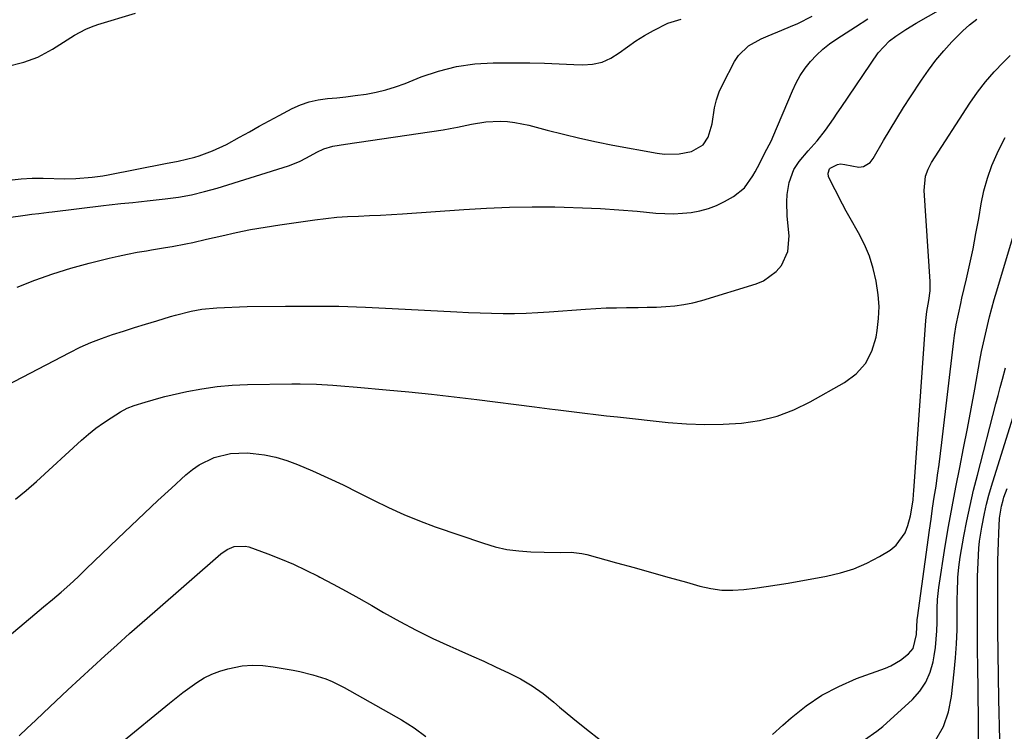
# Model space of a CAD drawing. Units: inches. Extents: x 1905043 to 1910394, y 390329 to 395608.
# Drawn here: x 1907029 to 1907323, y 390607 to 390820 of the extents above; entities that cross this region are included whole.
import ezdxf

# ---------------------------------------------------------------- set-up
doc = ezdxf.new("R2010")
doc.units = ezdxf.units.IN
doc.header["$MEASUREMENT"] = 0
doc.layers.add('7', color=7, linetype='Continuous')
doc.layers.add('8', color=7, linetype='Continuous')

msp = doc.modelspace()

# ---------------------------------------------------------------- linework, layer by layer
at = {"layer": '7', "color": 18}
for points in [[(1907022.52, 390709.31, 1638), (1907043.82, 390720.42, 1638), (1907046.92, 390721.94, 1638), (1907050.06, 390723.34, 1638), (1907053.28, 390724.59, 1638), (1907056.54, 390725.73, 1638), (1907059.83, 390726.78, 1638), (1907063.13, 390727.81, 1638), (1907066.43, 390728.84, 1638), (1907069.74, 390729.85, 1638), (1907073.86, 390731.09, 1638), (1907075.4, 390731.54, 1638), (1907080.05, 390732.71, 1638), (1907083.19, 390733.28, 1638), (1907087.71, 390733.71, 1638), (1907089.98, 390733.85, 1638), (1907094.53, 390734.04, 1638), (1907096.8, 390734.08, 1638), (1907108.21, 390734.23, 1638), (1907116.19, 390734.25, 1638), (1907124.17, 390734.16, 1638), (1907132.14, 390733.9, 1638), (1907140.11, 390733.54, 1638), (1907159.46, 390732.47, 1638), (1907162.9, 390732.31, 1638), (1907166.35, 390732.17, 1638), (1907169.79, 390732.09, 1638), (1907173.24, 390732.03, 1638), (1907176.68, 390732.04, 1638), (1907180.13, 390732.11, 1638), (1907183.57, 390732.27, 1638), (1907187.01, 390732.49, 1638), (1907197.83, 390733.31, 1638), (1907200.91, 390733.51, 1638), (1907203.99, 390733.67, 1638), (1907207.07, 390733.75, 1638), (1907210.15, 390733.79, 1638), (1907213.57, 390733.82, 1638), (1907216.32, 390733.87, 1638), (1907219.07, 390733.96, 1638), (1907221.82, 390734.07, 1638), (1907224.54, 390734.31, 1638), (1907227.25, 390734.68, 1638), (1907229.92, 390735.24, 1638), (1907232.57, 390735.94, 1638), (1907248.86, 390740.88, 1638), (1907251.06, 390741.8, 1638), (1907254.82, 390744.52, 1638), (1907256.38, 390746.33, 1638), (1907258.35, 390750.57, 1638), (1907258.71, 390755.23, 1638), (1907258.11, 390761.07, 1638), (1907257.97, 390765.37, 1638), (1907258.14, 390767.51, 1638), (1907258.68, 390771.11, 1638), (1907260.08, 390775.04, 1638), (1907261.65, 390777.38, 1638), (1907264.4, 390780.63, 1638), (1907267.04, 390783.55, 1638), (1907269.53, 390786.8, 1638), (1907271.9, 390790.14, 1638), (1907273.06, 390791.82, 1638), (1907274.22, 390793.51, 1638), (1907285.27, 390809.85, 1638), (1907288.64, 390813.46, 1638), (1907290.55, 390814.89, 1638), (1907293.55, 390816.86, 1638), (1907296.63, 390818.7, 1638), (1907311.37, 390827.18, 1638)], [(1907025.45, 390760.71, 1634), (1907030.45, 390761.4, 1634), (1907032.47, 390761.67, 1634), (1907034.49, 390761.91, 1634), (1907037.51, 390762.26, 1634), (1907038.52, 390762.38, 1634), (1907053.85, 390764.26, 1634), (1907055.59, 390764.47, 1634), (1907059.08, 390764.84, 1634), (1907062.57, 390765.17, 1634), (1907064.31, 390765.34, 1634), (1907067.8, 390765.72, 1634), (1907072.26, 390766.22, 1634), (1907076.22, 390766.77, 1634), (1907080.13, 390767.48, 1634), (1907084.01, 390768.41, 1634), (1907087.85, 390769.49, 1634), (1907109.12, 390776.13, 1634), (1907112.39, 390777.43, 1634), (1907114.48, 390778.52, 1634), (1907117.6, 390780.18, 1634), (1907119.64, 390781.2, 1634), (1907122.37, 390782.02, 1634), (1907126.18, 390782.63, 1634), (1907155.33, 390786.91, 1634), (1907157.46, 390787.25, 1634), (1907159.59, 390787.62, 1634), (1907163.82, 390788.53, 1634), (1907168.06, 390789.25, 1634), (1907172.36, 390789.44, 1634), (1907174.55, 390789.31, 1634), (1907176.7, 390789.09, 1634), (1907180.94, 390788.23, 1634), (1907186.45, 390786.76, 1634), (1907191.32, 390785.53, 1634), (1907196.2, 390784.36, 1634), (1907201.12, 390783.31, 1634), (1907206.04, 390782.33, 1634), (1907219.26, 390779.86, 1634), (1907221.44, 390779.59, 1634), (1907225.8, 390779.67, 1634), (1907229.52, 390780.36, 1634), (1907232.97, 390782.34, 1634), (1907234.51, 390784.65, 1634), (1907235.69, 390788.68, 1634), (1907236.37, 390793.39, 1634), (1907236.97, 390795.83, 1634), (1907237.83, 390798.19, 1634), (1907238.86, 390800.5, 1634), (1907242.35, 390807.29, 1634), (1907243.52, 390809.09, 1634), (1907246.53, 390812, 1634), (1907250.38, 390814.03, 1634), (1907252.4, 390814.93, 1634), (1907256.49, 390816.62, 1634), (1907259.06, 390817.68, 1634), (1907261.25, 390818.65, 1634), (1907265.54, 390820.8, 1634)], [(1907018.38, 390771, 1632), (1907029.3, 390772.26, 1632), (1907032.57, 390772.44, 1632), (1907035.03, 390772.42, 1632), (1907035.85, 390772.4, 1632), (1907042.28, 390772.26, 1632), (1907045.54, 390772.29, 1632), (1907050.42, 390772.7, 1632), (1907053.64, 390773.18, 1632), (1907055.25, 390773.47, 1632), (1907072.36, 390776.81, 1632), (1907076.15, 390777.56, 1632), (1907078.68, 390778.09, 1632), (1907081.17, 390778.75, 1632), (1907082.4, 390779.14, 1632), (1907086.44, 390780.56, 1632), (1907090.59, 390782.44, 1632), (1907094.5, 390784.63, 1632), (1907097.44, 390786.32, 1632), (1907100.4, 390787.97, 1632), (1907103.38, 390789.59, 1632), (1907106.37, 390791.19, 1632), (1907110.2, 390793.2, 1632), (1907112.73, 390794.33, 1632), (1907115.32, 390795.25, 1632), (1907118, 390795.84, 1632), (1907120.74, 390796.22, 1632), (1907123.52, 390796.46, 1632), (1907126.3, 390796.74, 1632), (1907129.08, 390797.08, 1632), (1907132.33, 390797.54, 1632), (1907135.31, 390798.1, 1632), (1907138.25, 390798.79, 1632), (1907141.13, 390799.69, 1632), (1907143.98, 390800.73, 1632), (1907148.72, 390802.65, 1632), (1907153.97, 390804.42, 1632), (1907159.3, 390805.79, 1632), (1907164.75, 390806.53, 1632), (1907170.28, 390806.86, 1632), (1907176.88, 390806.87, 1632), (1907181.26, 390806.84, 1632), (1907185.64, 390806.76, 1632), (1907190.02, 390806.62, 1632), (1907194.4, 390806.42, 1632), (1907197.02, 390806.29, 1632), (1907199.98, 390806.47, 1632), (1907202.81, 390807.06, 1632), (1907205.44, 390808.25, 1632), (1907207.95, 390809.84, 1632), (1907210.39, 390811.7, 1632), (1907212.9, 390813.46, 1632), (1907215.5, 390815.06, 1632), (1907218.17, 390816.57, 1632), (1907222.49, 390818.71, 1632), (1907226.41, 390819.9, 1632)], [(1907028.08, 390739.92, 1636), (1907033.35, 390741.99, 1636), (1907038.68, 390743.89, 1636), (1907044.09, 390745.54, 1636), (1907049.55, 390747.03, 1636), (1907055.5, 390748.5, 1636), (1907058.28, 390749.15, 1636), (1907061.07, 390749.76, 1636), (1907063.88, 390750.29, 1636), (1907066.7, 390750.77, 1636), (1907068.23, 390751.01, 1636), (1907072.35, 390751.69, 1636), (1907074.4, 390752.06, 1636), (1907078.49, 390752.84, 1636), (1907080.53, 390753.26, 1636), (1907084.6, 390754.17, 1636), (1907089.16, 390755.24, 1636), (1907093.48, 390756.2, 1636), (1907097.82, 390757.08, 1636), (1907102.17, 390757.84, 1636), (1907106.54, 390758.52, 1636), (1907117.01, 390760.01, 1636), (1907120.26, 390760.42, 1636), (1907123.52, 390760.75, 1636), (1907126.79, 390760.98, 1636), (1907130.06, 390761.13, 1636), (1907133.34, 390761.25, 1636), (1907136.61, 390761.4, 1636), (1907139.88, 390761.58, 1636), (1907143.16, 390761.8, 1636), (1907161.49, 390763.11, 1636), (1907168.3, 390763.51, 1636), (1907175.11, 390763.78, 1636), (1907181.92, 390763.87, 1636), (1907188.74, 390763.83, 1636), (1907191.45, 390763.78, 1636), (1907196.92, 390763.62, 1636), (1907202.37, 390763.37, 1636), (1907207.83, 390763.01, 1636), (1907213.27, 390762.55, 1636), (1907218.86, 390762.03, 1636), (1907221.51, 390761.86, 1636), (1907224.16, 390761.82, 1636), (1907226.8, 390761.95, 1636), (1907229.45, 390762.2, 1636), (1907232.04, 390762.69, 1636), (1907234.58, 390763.36, 1636), (1907237.02, 390764.31, 1636), (1907239.4, 390765.45, 1636), (1907242.06, 390766.92, 1636), (1907245.35, 390769.58, 1636), (1907247.81, 390773.12, 1636), (1907248.54, 390774.37, 1636), (1907249.23, 390775.64, 1636), (1907252.04, 390781.06, 1636), (1907253.43, 390783.73, 1636), (1907253.64, 390784.19, 1636), (1907253.84, 390784.65, 1636), (1907259.67, 390798.56, 1636), (1907260.78, 390800.89, 1636), (1907262.03, 390803.14, 1636), (1907263.5, 390805.25, 1636), (1907265.1, 390807.27, 1636), (1907266.89, 390809.14, 1636), (1907268.77, 390810.91, 1636), (1907270.79, 390812.51, 1636), (1907272.9, 390814, 1636), (1907278.52, 390817.63, 1636), (1907282.21, 390820.02, 1636)], [(1907018.6, 390629.91, 1642), (1907033.32, 390642.23, 1642), (1907034.64, 390643.33, 1642), (1907035.95, 390644.42, 1642), (1907038.6, 390646.6, 1642), (1907041.21, 390648.8, 1642), (1907043.75, 390651.08, 1642), (1907046.25, 390653.41, 1642), (1907047.48, 390654.59, 1642), (1907048.72, 390655.77, 1642), (1907058.14, 390664.85, 1642), (1907062.11, 390668.64, 1642), (1907066.09, 390672.41, 1642), (1907070.1, 390676.15, 1642), (1907074.13, 390679.87, 1642), (1907078.49, 390683.86, 1642), (1907080.43, 390685.45, 1642), (1907082.47, 390686.86, 1642), (1907086.96, 390689.04, 1642), (1907091.78, 390690.25, 1642), (1907096.75, 390690.38, 1642), (1907098.59, 390690.23, 1642), (1907101.99, 390689.78, 1642), (1907105.34, 390689.12, 1642), (1907108.6, 390688.13, 1642), (1907111.81, 390686.93, 1642), (1907116.26, 390685.01, 1642), (1907120.87, 390682.96, 1642), (1907125.45, 390680.84, 1642), (1907129.98, 390678.61, 1642), (1907134.47, 390676.31, 1642), (1907138.99, 390674.07, 1642), (1907143.57, 390671.96, 1642), (1907148.24, 390670.08, 1642), (1907152.97, 390668.33, 1642), (1907167.4, 390663.39, 1642), (1907170.86, 390662.38, 1642), (1907174.36, 390661.58, 1642), (1907177.91, 390661.1, 1642), (1907181.5, 390660.83, 1642), (1907185.53, 390660.71, 1642), (1907190.36, 390660.69, 1642), (1907193.56, 390660.72, 1642), (1907196.72, 390660.36, 1642), (1907198.28, 390660.01, 1642), (1907207.11, 390657.6, 1642), (1907212.35, 390656.16, 1642), (1907217.59, 390654.7, 1642), (1907222.82, 390653.23, 1642), (1907228.05, 390651.74, 1642), (1907232.04, 390650.59, 1642), (1907235.29, 390649.87, 1642), (1907238.55, 390649.41, 1642), (1907241.84, 390649.35, 1642), (1907245.16, 390649.55, 1642), (1907248.49, 390649.98, 1642), (1907251.81, 390650.45, 1642), (1907255.12, 390650.97, 1642), (1907258.43, 390651.53, 1642), (1907269.88, 390653.56, 1642), (1907274.02, 390654.53, 1642), (1907278.05, 390655.8, 1642), (1907281.92, 390657.5, 1642), (1907285.68, 390659.49, 1642), (1907288.83, 390661.39, 1642), (1907290.68, 390662.83, 1642), (1907293.37, 390666.48, 1642), (1907294.2, 390668.67, 1642), (1907294.93, 390671.6, 1642), (1907295.71, 390676.23, 1642), (1907295.89, 390678.11, 1642), (1907295.96, 390679.05, 1642), (1907299.48, 390729.96, 1642), (1907299.87, 390732.63, 1642), (1907300.47, 390735.95, 1642), (1907300.79, 390738.75, 1642), (1907300.82, 390740.16, 1642), (1907300.78, 390741.57, 1642), (1907299.03, 390768.72, 1642), (1907299.46, 390773.08, 1642), (1907300.19, 390775.15, 1642), (1907300.68, 390776.14, 1642), (1907301.24, 390777.09, 1642), (1907312.67, 390794.82, 1642), (1907314.93, 390798.08, 1642), (1907317.34, 390801.23, 1642), (1907319.95, 390804.2, 1642), (1907322.7, 390807.07, 1642), (1907324.71, 390809.02, 1642)], [(1907253.7, 390606.28, 1644), (1907256.79, 390609.06, 1644), (1907259.26, 390611.25, 1644), (1907263.77, 390614.81, 1644), (1907268.5, 390618.02, 1644), (1907273.56, 390620.67, 1644), (1907278.83, 390622.97, 1644), (1907287.44, 390626.15, 1644), (1907289.03, 390626.83, 1644), (1907292, 390628.53, 1644), (1907294.35, 390630.34, 1644), (1907295.73, 390631.95, 1644), (1907296.77, 390636.12, 1644), (1907296.92, 390640.59, 1644), (1907296.99, 390641.18, 1644), (1907300.64, 390667.34, 1644), (1907301.1, 390670.61, 1644), (1907301.57, 390673.89, 1644), (1907302.06, 390677.16, 1644), (1907302.57, 390680.43, 1644), (1907303.06, 390683.7, 1644), (1907303.52, 390686.97, 1644), (1907303.94, 390690.25, 1644), (1907304.34, 390693.54, 1644), (1907307.87, 390723.9, 1644), (1907308.07, 390725.49, 1644), (1907308.6, 390728.68, 1644), (1907309.25, 390731.83, 1644), (1907309.96, 390734.98, 1644), (1907310.33, 390736.56, 1644), (1907311.69, 390742.38, 1644), (1907312.7, 390746.87, 1644), (1907313.65, 390751.38, 1644), (1907314.51, 390755.9, 1644), (1907315.32, 390760.43, 1644), (1907316.04, 390764.76, 1644), (1907316.87, 390768.65, 1644), (1907317.91, 390772.47, 1644), (1907319.28, 390776.19, 1644), (1907320.86, 390779.84, 1644), (1907322.03, 390782.24, 1644), (1907323.25, 390784.6, 1644)], [(1907281.23, 390604.75, 1646), (1907284.92, 390607.25, 1646), (1907286.64, 390608.69, 1646), (1907295.5, 390616.78, 1646), (1907297.71, 390619.23, 1646), (1907299.53, 390621.9, 1646), (1907300.8, 390624.87, 1646), (1907301.7, 390628.04, 1646), (1907302, 390629.77, 1646), (1907302.38, 390632.26, 1646), (1907302.66, 390634.75, 1646), (1907302.81, 390637.25, 1646), (1907302.88, 390639.76, 1646), (1907302.89, 390643.88, 1646), (1907302.99, 390646.61, 1646), (1907303.39, 390650.22, 1646), (1907305.35, 390662.54, 1646), (1907306.33, 390668.42, 1646), (1907307.36, 390674.29, 1646), (1907308.47, 390680.14, 1646), (1907309.64, 390685.99, 1646), (1907310.82, 390691.83, 1646), (1907311.97, 390697.68, 1646), (1907313.08, 390703.54, 1646), (1907314.16, 390709.4, 1646), (1907315.7, 390718.02, 1646), (1907316.2, 390720.65, 1646), (1907316.73, 390723.26, 1646), (1907317.31, 390725.87, 1646), (1907317.93, 390728.47, 1646), (1907318.58, 390731.06, 1646), (1907319.27, 390733.65, 1646), (1907319.99, 390736.22, 1646), (1907320.74, 390738.78, 1646), (1907327.8, 390762.37, 1646)], [(1907302.56, 390604.72, 1648), (1907304.82, 390608.72, 1648), (1907306.28, 390613.07, 1648), (1907307.22, 390617.66, 1648), (1907308.02, 390624.97, 1648), (1907308.4, 390629.16, 1648), (1907308.7, 390633.35, 1648), (1907308.86, 390637.56, 1648), (1907308.93, 390641.76, 1648), (1907308.93, 390647.14, 1648), (1907308.95, 390648.66, 1648), (1907309.11, 390653.22, 1648), (1907309.37, 390656.24, 1648), (1907309.82, 390659.25, 1648), (1907310.92, 390665.48, 1648), (1907311.79, 390670.08, 1648), (1907312.73, 390674.67, 1648), (1907313.79, 390679.23, 1648), (1907314.92, 390683.78, 1648), (1907320.48, 390705.04, 1648), (1907321.13, 390707.5, 1648), (1907321.78, 390709.95, 1648), (1907322.44, 390712.4, 1648), (1907323.37, 390715.8, 1648)], [(1907321.63, 390604.75, 1652), (1907321.35, 390616.84, 1652), (1907321.21, 390623.7, 1652), (1907321.11, 390630.56, 1652), (1907321.05, 390637.42, 1652), (1907321.03, 390644.28, 1652), (1907321.02, 390655.51, 1652), (1907321.05, 390658.23, 1652), (1907321.1, 390660.96, 1652), (1907321.19, 390663.68, 1652), (1907321.32, 390666.41, 1652), (1907321.58, 390670.94, 1652), (1907322.12, 390674.53, 1652), (1907322.59, 390676.29, 1652), (1907322.87, 390677.16, 1652), (1907323.78, 390679.78, 1652)], [(1907028.68, 390605.87, 1644), (1907031.09, 390608.2, 1644), (1907033.52, 390610.51, 1644), (1907035.96, 390612.81, 1644), (1907039.58, 390616.21, 1644), (1907043.22, 390619.61, 1644), (1907046.88, 390623.01, 1644), (1907050.55, 390626.38, 1644), (1907054.24, 390629.74, 1644), (1907057.94, 390633.09, 1644), (1907061.66, 390636.41, 1644), (1907065.4, 390639.72, 1644), (1907069.15, 390643, 1644), (1907088.95, 390660.24, 1644), (1907090.81, 390661.54, 1644), (1907092.91, 390662.42, 1644), (1907096.2, 390662.58, 1644), (1907097.29, 390662.3, 1644), (1907102.9, 390660.24, 1644), (1907106.76, 390658.74, 1644), (1907110.58, 390657.15, 1644), (1907114.33, 390655.4, 1644), (1907118.03, 390653.56, 1644), (1907118.52, 390653.3, 1644), (1907122.43, 390651.23, 1644), (1907126.31, 390649.12, 1644), (1907130.17, 390646.96, 1644), (1907134.01, 390644.77, 1644), (1907137.51, 390642.74, 1644), (1907142.36, 390640.03, 1644), (1907147.27, 390637.43, 1644), (1907152.26, 390635, 1644), (1907157.31, 390632.67, 1644), (1907160.05, 390631.47, 1644), (1907163.76, 390629.81, 1644), (1907167.48, 390628.15, 1644), (1907171.18, 390626.45, 1644), (1907174.87, 390624.74, 1644), (1907178.46, 390622.88, 1644), (1907181.94, 390620.83, 1644), (1907185.24, 390618.5, 1644), (1907188.41, 390615.98, 1644), (1907190.13, 390614.5, 1644), (1907194.11, 390611.15, 1644), (1907198.13, 390607.86, 1644), (1907202.23, 390604.66, 1644)], [(1907058.71, 390603.52, 1646), (1907073.53, 390615.67, 1646), (1907075.54, 390617.27, 1646), (1907077.58, 390618.84, 1646), (1907079.66, 390620.36, 1646), (1907081.76, 390621.85, 1646), (1907083.95, 390623.17, 1646), (1907086.2, 390624.33, 1646), (1907088.58, 390625.23, 1646), (1907091.02, 390625.95, 1646), (1907095.27, 390626.76, 1646), (1907098.36, 390627.03, 1646), (1907101.47, 390626.92, 1646), (1907104.58, 390626.55, 1646), (1907110.54, 390625.47, 1646), (1907112.52, 390625.07, 1646), (1907116.43, 390624.11, 1646), (1907120.26, 390622.89, 1646), (1907122.13, 390622.16, 1646), (1907125.73, 390620.38, 1646), (1907142.9, 390610.72, 1646), (1907146.65, 390608.32, 1646), (1907150.19, 390605.66, 1646)]]:
    msp.add_polyline3d(points, dxfattribs=at)
at = {"layer": '8', "color": 18}
for points in [[(1907024.57, 390805.71, 1630), (1907030.09, 390807.12, 1630), (1907034.25, 390808.56, 1630), (1907038.62, 390810.94, 1630), (1907041.88, 390813.03, 1630), (1907045.15, 390815.11, 1630), (1907048.53, 390816.95, 1630), (1907050.31, 390817.67, 1630), (1907052.13, 390818.3, 1630), (1907063.45, 390821.66, 1630)], [(1907027.54, 390676.53, 1640), (1907030.71, 390679.17, 1640), (1907033.82, 390681.89, 1640), (1907047.28, 390694.18, 1640), (1907049.38, 390695.99, 1640), (1907051.55, 390697.73, 1640), (1907053.81, 390699.35, 1640), (1907056.13, 390700.89, 1640), (1907058.9, 390702.62, 1640), (1907060.92, 390703.71, 1640), (1907063.05, 390704.54, 1640), (1907066.35, 390705.59, 1640), (1907071.04, 390706.93, 1640), (1907072.21, 390707.21, 1640), (1907078.79, 390708.7, 1640), (1907083.27, 390709.57, 1640), (1907087.77, 390710.25, 1640), (1907092.31, 390710.64, 1640), (1907096.87, 390710.84, 1640), (1907110.14, 390711.02, 1640), (1907112.58, 390711.02, 1640), (1907117.46, 390710.9, 1640), (1907122.34, 390710.61, 1640), (1907124.78, 390710.44, 1640), (1907129.65, 390710.03, 1640), (1907138.33, 390709.26, 1640), (1907145.1, 390708.61, 1640), (1907151.87, 390707.91, 1640), (1907158.63, 390707.14, 1640), (1907165.38, 390706.32, 1640), (1907182.61, 390704.11, 1640), (1907187.06, 390703.57, 1640), (1907188.84, 390703.35, 1640), (1907189.73, 390703.24, 1640), (1907194.44, 390702.65, 1640), (1907197.68, 390702.25, 1640), (1907200.92, 390701.86, 1640), (1907204.17, 390701.49, 1640), (1907207.42, 390701.13, 1640), (1907222.55, 390699.49, 1640), (1907228.02, 390699.06, 1640), (1907233.5, 390698.85, 1640), (1907238.98, 390698.96, 1640), (1907244.46, 390699.29, 1640), (1907249.84, 390700.11, 1640), (1907255.08, 390701.38, 1640), (1907260.12, 390703.3, 1640), (1907265.02, 390705.65, 1640), (1907275.2, 390711.37, 1640), (1907278.67, 390714.01, 1640), (1907281.51, 390717.09, 1640), (1907283.42, 390720.81, 1640), (1907284.7, 390724.98, 1640), (1907285.02, 390726.97, 1640), (1907285.4, 390730.52, 1640), (1907285.54, 390734.07, 1640), (1907285.3, 390737.61, 1640), (1907284.71, 390741.71, 1640), (1907283.81, 390745.46, 1640), (1907282.67, 390749.12, 1640), (1907281.17, 390752.65, 1640), (1907279.44, 390756.1, 1640), (1907276.94, 390760.53, 1640), (1907275.77, 390762.61, 1640), (1907274.63, 390764.71, 1640), (1907272.41, 390768.94, 1640), (1907270.45, 390772.85, 1640), (1907270.33, 390773.97, 1640), (1907270.77, 390775.18, 1640), (1907270.96, 390775.38, 1640), (1907273.14, 390776.47, 1640), (1907274, 390776.68, 1640), (1907275.33, 390776.48, 1640), (1907279.51, 390775.72, 1640), (1907280.95, 390775.94, 1640), (1907282.85, 390777.14, 1640), (1907283.78, 390778.32, 1640), (1907286.88, 390783.64, 1640), (1907288.85, 390786.94, 1640), (1907290.85, 390790.23, 1640), (1907292.9, 390793.49, 1640), (1907294.98, 390796.73, 1640), (1907298.21, 390801.67, 1640), (1907300.3, 390804.69, 1640), (1907302.51, 390807.63, 1640), (1907304.87, 390810.44, 1640), (1907307.33, 390813.17, 1640), (1907308.65, 390814.55, 1640), (1907310.6, 390816.45, 1640), (1907312.62, 390818.26, 1640), (1907314.76, 390819.92, 1640)], [(1907315.41, 390598.57, 1650), (1907315.13, 390620.14, 1650), (1907315.06, 390626.05, 1650), (1907315.01, 390631.95, 1650), (1907314.98, 390637.86, 1650), (1907314.97, 390643.76, 1650), (1907314.98, 390651.32, 1650), (1907315, 390653.44, 1650), (1907315.12, 390657.7, 1650), (1907315.38, 390661.94, 1650), (1907315.59, 390664.05, 1650), (1907316.23, 390668.25, 1650), (1907317.03, 390672.31, 1650), (1907317.66, 390675.04, 1650), (1907318.38, 390677.74, 1650), (1907319.17, 390680.42, 1650), (1907325.56, 390700.84, 1650)]]:
    msp.add_polyline3d(points, dxfattribs=at)

doc.saveas('drawing.dxf')
